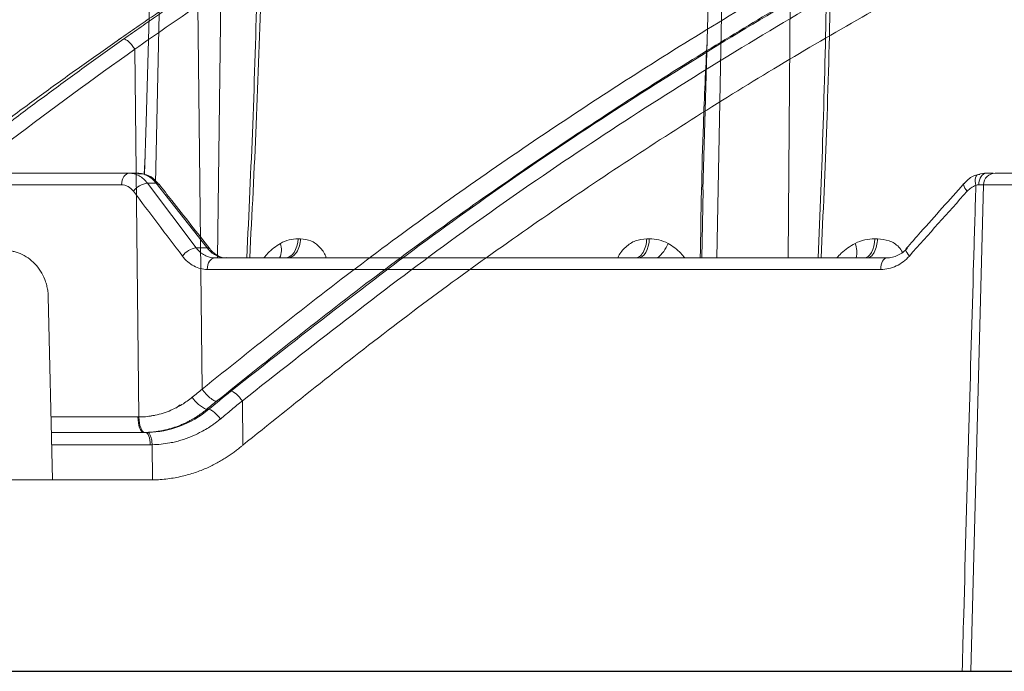
# Model space of a CAD drawing. Units: inches. Extents: x 3100 to 5434, y -1376 to -257.
# Drawn here: x 3759 to 3762, y -801 to -799 of the extents above; entities that cross this region are included whole.
import ezdxf

# ---------------------------------------------------------------- set-up
doc = ezdxf.new("R2010")
doc.units = ezdxf.units.IN
doc.header["$MEASUREMENT"] = 0

msp = doc.modelspace()

# ---------------------------------------------------------------- linework, layer by layer
at = {"color": 0, "linetype": 'Continuous', "lineweight": 5}
for p, q in [((3759.8423, -799.5267), (3759.8872, -797.5066)), ((3760.053, -797.5066), (3760.0259, -799.7469)), ((3761.5007, -799.7469), (3761.5448, -797.5066)), ((3761.7305, -797.5066), (3761.7118, -799.7469)), ((3759.8115, -799.447), (3759.8094, -799.4996)), ((3759.7899, -799.4969), (3758.0546, -799.4969)), ((3762.6324, -799.4969), (3762.3239, -799.4969)), ((3758.0279, -799.531), (3759.7424, -799.531)), ((3759.963, -799.7176), (3759.8188, -799.5262)), ((3759.8188, -799.5262), (3759.8443, -799.5262)), ((3759.8443, -799.5262), (3759.995, -799.7176)), ((3762.2513, -800.9683), (3762.2889, -799.531)), ((3762.2889, -799.531), (3762.6576, -799.531)), ((3761.4564, -799.7469), (3761.4611, -799.5462)), ((3760.271, -799.6905), (3760.2637, -799.6905)), ((3761.3016, -799.6905), (3761.2938, -799.6905)), ((3761.9757, -799.6905), (3761.9676, -799.6905)), ((3759.995, -799.7176), (3759.963, -799.7176)), ((3762.0028, -799.7469), (3760.0176, -799.7469)), ((3759.9956, -799.781), (3761.9857, -799.781))]:
    msp.add_line(p, q, dxfattribs=at)
at = {"color": 0, "linetype": 'Continuous', "lineweight": 0}
for p, q in [((3759.9676, -799.0015), (3759.9801, -800.1348)), ((3759.7814, -799.1306), (3759.7934, -800.217)), ((3759.5386, -800.4029), (3759.5255, -799.8613)), ((3760.0991, -800.1694), (3760.1005, -800.3003)), ((3759.9149, -800.1807), (3759.9029, -800.1905)), ((3759.994, -800.1943), (3759.9999, -800.1943)), ((3759.5341, -800.217), (3759.7905, -800.217)), ((3759.8133, -800.2626), (3759.5352, -800.2626)), ((3759.8267, -800.299), (3759.5361, -800.299)), ((3759.8325, -800.299), (3759.8336, -800.4029)), ((3759.8277, -800.4029), (3759.3955, -800.4029)), ((3759.8277, -800.4029), (3759.8336, -800.4029))]:
    msp.add_line(p, q, dxfattribs=at)
at = {"color": 0}
msp.add_line((3757.9883, -800.9683), (3780.7674, -800.9683), dxfattribs=at)
at = {"color": 0, "linetype": 'Continuous', "lineweight": 5, "flags": 128}
for points in [[(3759.81, -799.4998), (3759.8144, -799.3456), (3759.8674, -797.5066)], [(3761.4596, -799.5462), (3761.4653, -799.3457), (3761.518, -797.5066)], [(3759.765, -799.4969), (3759.7606, -799.4975), (3759.7564, -799.4994), (3759.7526, -799.5026), (3759.7492, -799.5068), (3759.7464, -799.512), (3759.7443, -799.5178), (3759.7429, -799.5243), (3759.7424, -799.531)], [(3762.2746, -799.5005), (3762.2716, -799.5011), (3762.2691, -799.503), (3762.267, -799.506), (3762.2656, -799.51), (3762.2648, -799.515), (3762.2646, -799.5207), (3762.2652, -799.5268), (3762.2664, -799.5333)], [(3762.2973, -799.4969), (3762.293, -799.4975), (3762.2889, -799.4994), (3762.2851, -799.5026), (3762.2817, -799.5068), (3762.2789, -799.5119), (3762.2768, -799.5178), (3762.2755, -799.5242), (3762.2749, -799.5308)], [(3762.2312, -799.5276), (3762.231, -799.5278), (3762.2303, -799.53), (3762.2305, -799.5329), (3762.2317, -799.5365), (3762.2339, -799.5407), (3762.237, -799.5452), (3762.2409, -799.55)], [(3760.2256, -799.7469), (3760.2328, -799.7458), (3760.2397, -799.7426), (3760.2461, -799.7375), (3760.2518, -799.7306), (3760.2565, -799.7221), (3760.2602, -799.7124), (3760.2626, -799.7017), (3760.2637, -799.6905)], [(3761.3016, -799.6905), (3761.3007, -799.7017), (3761.2985, -799.7124), (3761.2953, -799.7221), (3761.2911, -799.7306), (3761.2861, -799.7375), (3761.2805, -799.7426), (3761.2744, -799.7458), (3761.2681, -799.7469)], [(3761.937, -799.7469), (3761.9427, -799.7458), (3761.9483, -799.7426), (3761.9534, -799.7375), (3761.958, -799.7306), (3761.9618, -799.7221), (3761.9648, -799.7124), (3761.9667, -799.7017), (3761.9676, -799.6905)], [(3762.0606, -799.7191), (3762.0604, -799.7193), (3762.0596, -799.7215), (3762.0597, -799.7244), (3762.0609, -799.728), (3762.0631, -799.7322), (3762.0661, -799.7367), (3762.0699, -799.7414)], [(3760.0176, -799.7469), (3760.0134, -799.7475), (3760.0093, -799.7494), (3760.0056, -799.7526), (3760.0023, -799.7568), (3759.9995, -799.762), (3759.9975, -799.7678), (3759.9962, -799.7743), (3759.9956, -799.781)], [(3762.0028, -799.7469), (3761.9995, -799.7475), (3761.9964, -799.7494), (3761.9935, -799.7526), (3761.9909, -799.7568), (3761.9888, -799.762), (3761.9871, -799.7678), (3761.9861, -799.7743), (3761.9857, -799.781)]]:
    msp.add_lwpolyline(points, dxfattribs=at)
at = {"color": 0, "linetype": 'Continuous', "lineweight": 0, "flags": 128}
for points in [[(3759.8072, -800.2626), (3759.804, -800.2617), (3759.8009, -800.2591), (3759.7981, -800.2549), (3759.7955, -800.2493), (3759.7935, -800.2424), (3759.7919, -800.2345), (3759.7909, -800.226), (3759.7905, -800.217)], [(3759.7934, -800.217), (3759.7939, -800.226), (3759.795, -800.2345), (3759.7966, -800.2424), (3759.7988, -800.2493), (3759.8014, -800.2549), (3759.8043, -800.2591), (3759.8074, -800.2617), (3759.8106, -800.2626)], [(3759.8267, -800.299), (3759.8264, -800.2919), (3759.8256, -800.285), (3759.8244, -800.2787), (3759.8227, -800.2732), (3759.8207, -800.2687), (3759.8184, -800.2653), (3759.8159, -800.2633), (3759.8133, -800.2626)]]:
    msp.add_lwpolyline(points, dxfattribs=at)
at = {"color": 0, "linetype": 'Continuous', "lineweight": 5}
for centre, radius, start, end in [((3762.3239, -799.5319), 0.035, 90, 178.5), ((3759.8256, -799.586), 0.0602, 96.527, 143.2802), ((3759.8455, -799.5361), 0.01, 42.5961, 96.9407), ((3760.1634, -799.7231), 0.0515, 332.5465, 21.4973), ((3761.2648, -799.669), 0.0986, 307.9104, 339.0932), ((3761.8514, -799.7296), 0.0634, 344.1676, 23.5185), ((3759.9706, -799.778), 0.0609, 97.16, 143.0797), ((3759.9963, -799.7273), 0.00983, 43.7178, 97.7043)]:
    msp.add_arc(centre, radius, start, end, dxfattribs=at)
at = {"color": 0, "linetype": 'Continuous', "lineweight": 0}
msp.add_arc((3760.0235, -800.1156), 0.0841, 210.7081, 249.4759, dxfattribs=at)
for points, knots in [([(3759.9801, -800.1348), (3760.136, -800.01), (3760.4501, -799.7584), (3760.9429, -799.4084), (3761.4566, -799.0759), (3761.991, -798.7651), (3762.5468, -798.4769), (3763.1255, -798.2124), (3763.7279, -797.9726), (3764.3553, -797.7617), (3764.8942, -797.6058), (3765.2268, -797.5344), (3765.3402, -797.5101)], [0, 0, 0, 0, 0.098221, 0.197904, 0.298272, 0.401049, 0.504675, 0.609801, 0.718492, 0.828848, 0.941607, 1, 1, 1, 1]), ([(3765.2058, -797.5874), (3765.1411, -797.6026), (3764.9958, -797.6368), (3764.7683, -797.6973), (3764.5192, -797.7682), (3764.2609, -797.8479), (3764.0149, -797.9297), (3763.8237, -797.9976), (3763.6892, -798.0474), (3763.5927, -798.084), (3763.4947, -798.1221), (3763.3953, -798.1617), (3763.2944, -798.2029), (3763.1922, -798.2457), (3762.9922, -798.3315), (3762.6886, -798.4695), (3762.278, -798.6738), (3761.8498, -798.9069), (3761.4063, -799.1712), (3760.9506, -799.4691), (3760.4844, -799.801), (3760.1787, -800.0457), (3760.0226, -800.1707)], [0, 0, 0, 0, 0.0344924, 0.0774309, 0.1220428, 0.1686754, 0.2173242, 0.2561218, 0.2735749, 0.2913477, 0.3094398, 0.3278507, 0.3465798, 0.3656264, 0.38499, 0.4587097, 0.5372834, 0.6206471, 0.7087175, 0.8013898, 0.8985353, 1, 1, 1, 1]), ([(3765.1871, -797.5982), (3765.0581, -797.6279), (3764.6836, -797.7141), (3764.0736, -797.906), (3763.3593, -798.1701), (3762.6601, -798.4805), (3761.9782, -798.8327), (3761.3168, -799.2273), (3760.6753, -799.6595), (3760.2685, -799.9803), (3760.0652, -800.1406)], [0, 0, 0, 0, 0.069572, 0.201913, 0.334883, 0.467859, 0.600756, 0.733785, 0.866903, 1, 1, 1, 1]), ([(3765.0664, -797.6677), (3764.9848, -797.6867), (3764.6593, -797.7624), (3764.0977, -797.9413), (3763.3852, -798.2038), (3762.6871, -798.5139), (3762.0069, -798.8653), (3761.3471, -799.2589), (3760.7074, -799.6899), (3760.3019, -800.0095), (3760.0991, -800.1694)], [0, 0, 0, 0, 0.045289, 0.180711, 0.317445, 0.453935, 0.590424, 0.726928, 0.86345, 1, 1, 1, 1]), ([(3764.7729, -797.8528), (3764.6415, -797.8887), (3764.2769, -797.9883), (3763.6912, -798.1971), (3763.0678, -798.4536), (3762.507, -798.721), (3762.0056, -798.9879), (3761.5126, -799.2791), (3761.0294, -799.5953), (3760.5558, -799.9341), (3760.2523, -800.1783), (3760.1005, -800.3003)], [0, 0, 0, 0, 0.077654, 0.215519, 0.353277, 0.460132, 0.567037, 0.673893, 0.782578, 0.891315, 1, 1, 1, 1]), ([(3759.9249, -798.9712), (3759.9106, -798.9809), (3759.8811, -799.0009), (3759.8354, -799.0322), (3759.7868, -799.0656), (3759.7535, -799.0888), (3759.7364, -799.1007)], [0, 0, 0, 0, 0.226956, 0.469289, 0.726978, 1, 1, 1, 1]), ([(3759.7488, -799.1003), (3759.7658, -799.0883), (3759.7989, -799.0651), (3759.8472, -799.0315), (3759.8926, -799.0004), (3759.922, -798.9805), (3759.9361, -798.9709)], [0, 0, 0, 0, 0.275203, 0.53362, 0.775227, 1, 1, 1, 1]), ([(3759.7364, -799.1007), (3759.7178, -799.1137), (3759.6804, -799.1398), (3759.6245, -799.1795), (3759.5684, -799.2197), (3759.5122, -799.2603), (3759.4559, -799.3015), (3759.3995, -799.3433), (3759.343, -799.3855), (3759.2863, -799.4283), (3759.2296, -799.4716), (3759.1728, -799.5155), (3759.116, -799.5599), (3759.059, -799.6048), (3759.0211, -799.6351), (3759.0022, -799.6503)], [0, 0, 0, 0, 0.0744713, 0.1493583, 0.224659, 0.3003718, 0.3764946, 0.4530255, 0.5299626, 0.6073039, 0.6850473, 0.7631907, 0.8417321, 0.9206692, 1, 1, 1, 1]), ([(3759.0239, -799.6503), (3759.0427, -799.635), (3759.0801, -799.6046), (3759.1365, -799.5596), (3759.1927, -799.515), (3759.2488, -799.4711), (3759.3048, -799.4277), (3759.3608, -799.3849), (3759.4166, -799.3426), (3759.4723, -799.3008), (3759.5278, -799.2597), (3759.5832, -799.219), (3759.6385, -799.1789), (3759.6936, -799.1394), (3759.7304, -799.1133), (3759.7488, -799.1003)], [0, 0, 0, 0, 0.079579, 0.158723, 0.23743, 0.315698, 0.393525, 0.470909, 0.547847, 0.624337, 0.700377, 0.775965, 0.8511, 0.925779, 1, 1, 1, 1]), ([(3759.7488, -799.1003), (3759.7504, -799.1003), (3759.7525, -799.1009), (3759.7577, -799.1037), (3759.7607, -799.106), (3759.7671, -799.1119), (3759.7704, -799.1155), (3759.7764, -799.1231), (3759.7792, -799.127), (3759.7814, -799.1306)], [0, 0, 0, 0, 0.25, 0.25, 0.5, 0.5, 0.75, 0.75, 1, 1, 1, 1]), ([(3759.5255, -799.8613), (3759.5254, -799.8589), (3759.5252, -799.8539), (3759.5245, -799.8465), (3759.5234, -799.8391), (3759.5219, -799.8319), (3759.5201, -799.8247), (3759.518, -799.8177), (3759.5131, -799.8043), (3759.5037, -799.7855), (3759.4868, -799.7639), (3759.4663, -799.7462), (3759.4471, -799.7357), (3759.4312, -799.7299), (3759.4195, -799.7269), (3759.4075, -799.725), (3759.3995, -799.7248), (3759.3954, -799.7247)], [0, 0, 0, 0, 0.034594, 0.068948, 0.103159, 0.137325, 0.171543, 0.205912, 0.240528, 0.370234, 0.500028, 0.629734, 0.759528, 0.819892, 0.879742, 0.939603, 1, 1, 1, 1]), ([(3759.9512, -800.1585), (3759.9561, -800.1545), (3759.9657, -800.1466), (3759.9754, -800.1387), (3759.9801, -800.1348)], [0, 0, 0, 0, 0.508983, 1, 1, 1, 1]), ([(3759.9801, -800.1348), (3759.9832, -800.1391), (3759.9907, -800.1483), (3760.0037, -800.1611), (3760.0154, -800.1692), (3760.0207, -800.1707), (3760.0226, -800.1707)], [0.060439, 0.060439, 0.060439, 0.060439, 0.558291, 1.056297, 1.554303, 2.05222, 2.05222, 2.05222, 2.05222]), ([(3760.0652, -800.1406), (3760.0683, -800.1406), (3760.0798, -800.1464), (3760.0941, -800.1625), (3760.0991, -800.1694)], [0.06347, 0.06347, 0.06347, 0.06347, 0.896132, 1.728908, 1.728908, 1.728908, 1.728908]), ([(3759.7934, -800.217), (3759.7966, -800.2169), (3759.8031, -800.2168), (3759.8128, -800.2161), (3759.8225, -800.215), (3759.8321, -800.2135), (3759.8465, -800.2108), (3759.8653, -800.2058), (3759.8862, -800.1981), (3759.9047, -800.1894), (3759.9208, -800.1804), (3759.9365, -800.1701), (3759.9463, -800.1624), (3759.9512, -800.1585)], [0, 0, 0, 0, 0.057181, 0.114401, 0.171669, 0.228995, 0.28639, 0.428721, 0.570971, 0.67649, 0.784765, 0.892636, 1, 1, 1, 1]), ([(3760.0991, -800.1694), (3760.0885, -800.1781), (3760.0668, -800.1959), (3760.0452, -800.2138), (3760.0342, -800.223)], [0, 0, 0, 0, 0.487759, 1, 1, 1, 1]), ([(3759.994, -800.1943), (3759.9912, -800.1966), (3759.9855, -800.2012), (3759.9768, -800.2076), (3759.9678, -800.2138), (3759.9586, -800.2197), (3759.9492, -800.2252), (3759.9395, -800.2304), (3759.9297, -800.2352), (3759.9196, -800.2397), (3759.9094, -800.2438), (3759.8989, -800.2476), (3759.8883, -800.2509), (3759.8776, -800.2539), (3759.8667, -800.2564), (3759.8557, -800.2585), (3759.8445, -800.2602), (3759.8333, -800.2614), (3759.822, -800.2623), (3759.8144, -800.2625), (3759.8106, -800.2626)], [0, 0, 0, 0, 0.0535071, 0.1072551, 0.1612442, 0.2154743, 0.2699453, 0.3246574, 0.3796105, 0.4348045, 0.4902396, 0.5459156, 0.6018327, 0.6579907, 0.7143898, 0.7710298, 0.8279109, 0.8850329, 0.942396, 1, 1, 1, 1]), ([(3760.0342, -800.223), (3760.0317, -800.2195), (3760.0287, -800.2158), (3760.0222, -800.2088), (3760.0187, -800.2054), (3760.012, -800.1998), (3760.0089, -800.1976), (3760.0036, -800.1949), (3760.0015, -800.1943), (3759.9999, -800.1943)], [0, 0, 0, 0, 0.25, 0.25, 0.5, 0.5, 0.75, 0.75, 1, 1, 1, 1]), ([(3760.0342, -800.223), (3760.0312, -800.2254), (3760.0252, -800.2302), (3760.0161, -800.2369), (3760.0047, -800.2449), (3759.9904, -800.2539), (3759.9709, -800.2645), (3759.9467, -800.276), (3759.9227, -800.2844), (3759.9013, -800.2902), (3759.8819, -800.2943), (3759.8588, -800.2978), (3759.8413, -800.2986), (3759.8325, -800.299)], [0, 0, 0, 0, 0.052149, 0.102945, 0.152407, 0.240422, 0.331872, 0.453655, 0.605168, 0.679758, 0.758108, 0.87827, 1, 1, 1, 1]), ([(3759.8185, -800.2625), (3759.82, -800.2625), (3759.8217, -800.2633), (3759.825, -800.2668), (3759.8266, -800.2696), (3759.8294, -800.2767), (3759.8305, -800.281), (3759.8319, -800.2899), (3759.8323, -800.2946), (3759.8325, -800.299)], [0, 0, 0, 0, 0.25, 0.25, 0.5, 0.5, 0.75, 0.75, 1, 1, 1, 1]), ([(3760.0944, -800.3054), (3760.0913, -800.308), (3760.0847, -800.3133), (3760.0743, -800.3212), (3760.0631, -800.3291), (3760.051, -800.3371), (3760.038, -800.3451), (3760.0241, -800.353), (3760.0093, -800.3606), (3759.9935, -800.3679), (3759.9768, -800.3749), (3759.9591, -800.3813), (3759.9405, -800.3872), (3759.9208, -800.3923), (3759.9003, -800.3966), (3759.8788, -800.3998), (3759.8565, -800.4021), (3759.8413, -800.4026), (3759.8336, -800.4028)], [0, 0, 0, 0, 0.042587, 0.08783, 0.135727, 0.18628, 0.239488, 0.295351, 0.353869, 0.415042, 0.47887, 0.545353, 0.614491, 0.686283, 0.76073, 0.837832, 0.917589, 1, 1, 1, 1])]:
    msp.add_open_spline(points, degree=3, knots=knots, dxfattribs=at)
at = {"color": 0, "linetype": 'Continuous', "lineweight": 5}
for points, knots in [([(3760.1512, -798.5159), (3760.1512, -798.5159), (3760.1466, -798.7951), (3760.1377, -799.2055), (3760.1184, -799.6158), (3760.1123, -799.7469)], [0, 0, 0, 0, 0.000002, 0.680473, 1, 1, 1, 1]), ([(3760.1208, -799.7469), (3760.1276, -799.6159), (3760.149, -799.2057), (3760.1586, -798.7955), (3760.1651, -798.5163)], [0, 0, 0, 0, 0.319344, 1, 1, 1, 1]), ([(3761.83, -798.5159), (3761.83, -798.5159), (3761.828, -798.7951), (3761.8226, -799.2055), (3761.8057, -799.6158), (3761.8004, -799.7469)], [0, 0, 0, 0, 0.000002, 0.680473, 1, 1, 1, 1]), ([(3761.8091, -799.7469), (3761.8151, -799.6159), (3761.834, -799.2057), (3761.8397, -798.7955), (3761.8437, -798.5163)], [0, 0, 0, 0, 0.319344, 1, 1, 1, 1]), ([(3761.4721, -799.1088), (3761.4682, -799.19), (3761.4579, -799.4027), (3761.4543, -799.6154), (3761.4521, -799.7469)], [0, 0, 0, 0, 0.381827, 1, 1, 1, 1]), ([(3759.8188, -799.5262), (3759.8152, -799.5215), (3759.8113, -799.5173), (3759.8031, -799.51), (3759.7987, -799.507), (3759.7895, -799.502), (3759.7847, -799.5001), (3759.775, -799.4975), (3759.77, -799.4969), (3759.765, -799.4969)], [0, 0, 0, 0, 0.25, 0.25, 0.5, 0.5, 0.75, 0.75, 1, 1, 1, 1]), ([(3759.7899, -799.4969), (3759.7949, -799.4969), (3759.8, -799.4975), (3759.8098, -799.5001), (3759.8146, -799.502), (3759.8239, -799.507), (3759.8284, -799.5101), (3759.8368, -799.5174), (3759.8407, -799.5215), (3759.8443, -799.5262)], [0, 0, 0, 0, 0.25, 0.25, 0.5, 0.5, 0.75, 0.75, 1, 1, 1, 1]), ([(3759.7899, -799.4983), (3759.7964, -799.4983), (3759.8127, -799.4982), (3759.8354, -799.5097), (3759.8469, -799.524), (3759.852, -799.5303)], [0, 0, 0, 0, 0.268899, 0.675245, 1, 1, 1, 1]), ([(3762.2316, -799.528), (3762.2346, -799.5247), (3762.2453, -799.5128), (3762.2617, -799.502), (3762.2754, -799.5007), (3762.2778, -799.5005)], [0, 0, 0, 0, 0.241319, 0.867762, 1, 1, 1, 1]), ([(3762.3171, -799.4969), (3762.3167, -799.4969), (3762.313, -799.4969), (3762.3047, -799.4969), (3762.2973, -799.4969)], [0, 0, 0, 0, 0.103953, 1, 1, 1, 1]), ([(3759.7424, -799.531), (3759.7457, -799.531), (3759.7489, -799.5314), (3759.7552, -799.533), (3759.7584, -799.5343), (3759.7673, -799.5391), (3759.7728, -799.5439), (3759.7773, -799.55)], [0, 0, 0, 0, 0.25, 0.25, 0.5, 0.5, 1, 1, 1, 1]), ([(3759.8529, -799.5293), (3759.8654, -799.5453), (3759.9154, -799.609), (3759.9657, -799.6728), (3760.0035, -799.7206)], [0, 0, 0, 0, 0.25002, 1, 1, 1, 1]), ([(3762.0606, -799.7191), (3762.0748, -799.7031), (3762.1315, -799.6393), (3762.1885, -799.5755), (3762.2313, -799.5276)], [0, 0, 0, 0, 0.2500118, 1, 1, 1, 1]), ([(3762.2664, -799.5333), (3762.2642, -799.6089), (3762.262, -799.6845), (3762.2598, -799.7601), (3762.2551, -799.923), (3762.2505, -800.0859), (3762.2459, -800.2488), (3762.2407, -800.4327), (3762.2356, -800.6165), (3762.2305, -800.8004), (3762.229, -800.8564), (3762.2274, -800.9123), (3762.2259, -800.9683)], [0.00092603, 0.00092603, 0.00092603, 0.00092603, 0.00668968, 0.00668968, 0.00668968, 0.01910967, 0.01910967, 0.01910967, 0.03312647, 0.03312647, 0.03312647, 0.03739287, 0.03739287, 0.03739287, 0.03739287]), ([(3762.2409, -799.55), (3762.2444, -799.546), (3762.2483, -799.5426), (3762.2569, -799.537), (3762.2616, -799.5348), (3762.2664, -799.5333)], [0, 0, 0, 0, 0.5, 0.5, 1, 1, 1, 1]), ([(3762.2749, -799.5308), (3762.2791, -799.5308), (3762.2853, -799.5307), (3762.288, -799.5307), (3762.2888, -799.5308)], [0, 0, 0, 0, 0.6726, 1, 1, 1, 1]), ([(3760.2114, -799.7042), (3760.1984, -799.7129), (3760.1808, -799.7246), (3760.1664, -799.7422), (3760.1626, -799.7469)], [0, 0, 0, 0, 0.734089, 1, 1, 1, 1]), ([(3760.2637, -799.6905), (3760.2548, -799.6905), (3760.2459, -799.6916), (3760.2284, -799.6961), (3760.2197, -799.6995), (3760.2114, -799.7042)], [0, 0, 0, 0, 0.5, 0.5, 1, 1, 1, 1]), ([(3760.233, -799.7469), (3760.2373, -799.7469), (3760.242, -799.7457), (3760.251, -799.7402), (3760.2554, -799.736), (3760.2627, -799.7251), (3760.2657, -799.7185), (3760.2697, -799.7046), (3760.2707, -799.6974), (3760.271, -799.6905)], [0, 0, 0, 0, 0.25, 0.25, 0.5, 0.5, 0.75, 0.75, 1, 1, 1, 1]), ([(3760.3469, -799.7469), (3760.3464, -799.7453), (3760.3423, -799.7327), (3760.3278, -799.7132), (3760.302, -799.6936), (3760.2815, -799.6916), (3760.271, -799.6905)], [0, 0, 0, 0, 0.0418901, 0.346254, 0.6653009, 1, 1, 1, 1]), ([(3761.2938, -799.6905), (3761.2825, -799.6916), (3761.2604, -799.6936), (3761.2315, -799.7132), (3761.2146, -799.7327), (3761.2093, -799.7453), (3761.2086, -799.7469)], [0, 0, 0, 0, 0.334639, 0.653742, 0.958107, 1, 1, 1, 1]), ([(3761.2938, -799.6905), (3761.2936, -799.6974), (3761.2927, -799.7046), (3761.2891, -799.7185), (3761.2865, -799.7251), (3761.2801, -799.736), (3761.2762, -799.7402), (3761.2682, -799.7457), (3761.2641, -799.7469), (3761.2603, -799.7469)], [0, 0, 0, 0, 0.25, 0.25, 0.5, 0.5, 0.75, 0.75, 1, 1, 1, 1]), ([(3761.3569, -799.7042), (3761.3483, -799.6995), (3761.3392, -799.6961), (3761.3207, -799.6916), (3761.3112, -799.6905), (3761.3016, -799.6905)], [0, 0, 0, 0, 0.5, 0.5, 1, 1, 1, 1]), ([(3761.4066, -799.7469), (3761.4028, -799.7422), (3761.3885, -799.7246), (3761.3703, -799.7129), (3761.3569, -799.7042)], [0, 0, 0, 0, 0.2659106, 1, 1, 1, 1]), ([(3761.9095, -799.7042), (3761.8952, -799.7129), (3761.8757, -799.7246), (3761.8599, -799.7422), (3761.8557, -799.7469)], [0, 0, 0, 0, 0.734089, 1, 1, 1, 1]), ([(3761.9676, -799.6905), (3761.9577, -799.6905), (3761.9478, -799.6916), (3761.9284, -799.6961), (3761.9187, -799.6995), (3761.9095, -799.7042)], [0, 0, 0, 0, 0.5, 0.5, 1, 1, 1, 1]), ([(3761.9451, -799.7469), (3761.9486, -799.7469), (3761.9524, -799.7457), (3761.9597, -799.7402), (3761.9632, -799.736), (3761.9691, -799.7251), (3761.9715, -799.7185), (3761.9747, -799.7046), (3761.9755, -799.6974), (3761.9757, -799.6905)], [0, 0, 0, 0, 0.25, 0.25, 0.5, 0.5, 0.75, 0.75, 1, 1, 1, 1]), ([(3762.0497, -799.7298), (3762.0462, -799.7246), (3762.036, -799.7094), (3762.0099, -799.6939), (3761.9873, -799.6917), (3761.9757, -799.6905)], [0, 0, 0, 0, 0.201604, 0.591244, 1, 1, 1, 1]), ([(3760.0176, -799.7469), (3760.0124, -799.7469), (3760.0073, -799.7462), (3759.9974, -799.7437), (3759.9925, -799.7418), (3759.9832, -799.7368), (3759.9788, -799.7337), (3759.9705, -799.7265), (3759.9666, -799.7222), (3759.963, -799.7176)], [0, 0, 0, 0, 0.25, 0.25, 0.5, 0.5, 0.75, 0.75, 1, 1, 1, 1]), ([(3759.995, -799.7176), (3759.9988, -799.7222), (3760.0028, -799.7264), (3760.0114, -799.7336), (3760.016, -799.7367), (3760.0256, -799.7418), (3760.0305, -799.7436), (3760.0405, -799.7462), (3760.0457, -799.7469), (3760.0509, -799.7469)], [0, 0, 0, 0, 0.25, 0.25, 0.5, 0.5, 0.75, 0.75, 1, 1, 1, 1]), ([(3760.0036, -799.7204), (3760.0044, -799.7215), (3760.0109, -799.7305), (3760.026, -799.741), (3760.0411, -799.748), (3760.0494, -799.7462), (3760.0509, -799.7459)], [0, 0, 0, 0, 0.058464, 0.47496, 0.909803, 1, 1, 1, 1]), ([(3762.0649, -799.7176), (3762.0608, -799.7222), (3762.0563, -799.7264), (3762.0467, -799.7336), (3762.0416, -799.7367), (3762.031, -799.7418), (3762.0255, -799.7436), (3762.0143, -799.7462), (3762.0086, -799.7469), (3762.0028, -799.7469)], [0, 0, 0, 0, 0.25, 0.25, 0.5, 0.5, 0.75, 0.75, 1, 1, 1, 1]), ([(3759.922, -799.7414), (3759.9267, -799.7477), (3759.932, -799.7534), (3759.9433, -799.7632), (3759.9493, -799.7673), (3759.9619, -799.7741), (3759.9685, -799.7767), (3759.9819, -799.7801), (3759.9887, -799.781), (3759.9956, -799.781)], [0, 0, 0, 0, 0.25, 0.25, 0.5, 0.5, 0.75, 0.75, 1, 1, 1, 1]), ([(3761.9857, -799.781), (3761.9935, -799.781), (3762.0013, -799.7801), (3762.0165, -799.7766), (3762.0239, -799.7741), (3762.0383, -799.7673), (3762.0452, -799.7631), (3762.0582, -799.7533), (3762.0642, -799.7477), (3762.0699, -799.7414)], [0, 0, 0, 0, 0.25, 0.25, 0.5, 0.5, 0.75, 0.75, 1, 1, 1, 1])]:
    msp.add_open_spline(points, degree=3, knots=knots, dxfattribs=at)
at = {"color": 0, "linetype": 'Continuous', "lineweight": 0}
for points in [[(3759.7814, -799.1306), (3759.843, -799.0871), (3759.9051, -799.044), (3759.9676, -799.0015)], [(3759.7364, -799.1007), (3759.7356, -799.1007), (3759.7349, -799.1009), (3759.7343, -799.1013)], [(3759.0584, -799.6792), (3759.2937, -799.4877), (3759.5347, -799.3048), (3759.7814, -799.1306)], [(3760.0652, -800.1406), (3760.0433, -800.1584), (3760.0216, -800.1763), (3759.9999, -800.1943)], [(3759.994, -800.1943), (3760.0035, -800.1864), (3760.013, -800.1786), (3760.0226, -800.1707)], [(3759.9999, -800.1943), (3759.948, -800.2374), (3759.8843, -800.2613), (3759.8185, -800.2625)], [(3759.7934, -800.217), (3759.7924, -800.217), (3759.7915, -800.217), (3759.7905, -800.217)], [(3759.8072, -800.2626), (3759.8084, -800.2626), (3759.8095, -800.2626), (3759.8106, -800.2626)], [(3759.8133, -800.2626), (3759.815, -800.2626), (3759.8168, -800.2626), (3759.8185, -800.2625)], [(3759.8267, -800.299), (3759.8286, -800.299), (3759.8305, -800.299), (3759.8325, -800.299)], [(3760.0944, -800.3054), (3760.0965, -800.3037), (3760.0985, -800.302), (3760.1005, -800.3003)], [(3760.1005, -800.3003), (3760.0985, -800.302), (3760.0965, -800.3037), (3760.0944, -800.3054)]]:
    msp.add_open_spline(points, degree=3, dxfattribs=at)
at = {"color": 0, "linetype": 'Continuous', "lineweight": 5}
for points in [[(3762.2973, -799.4969), (3762.2899, -799.4969), (3762.2823, -799.4981), (3762.2746, -799.5005)], [(3762.2664, -799.5333), (3762.2692, -799.5318), (3762.2722, -799.5309), (3762.2749, -799.5308)], [(3759.7773, -799.55), (3759.8253, -799.6138), (3759.8735, -799.6776), (3759.922, -799.7414)], [(3762.0699, -799.7414), (3762.1267, -799.6776), (3762.1837, -799.6138), (3762.2409, -799.55)]]:
    msp.add_open_spline(points, degree=3, dxfattribs=at)

doc.saveas('drawing.dxf')
